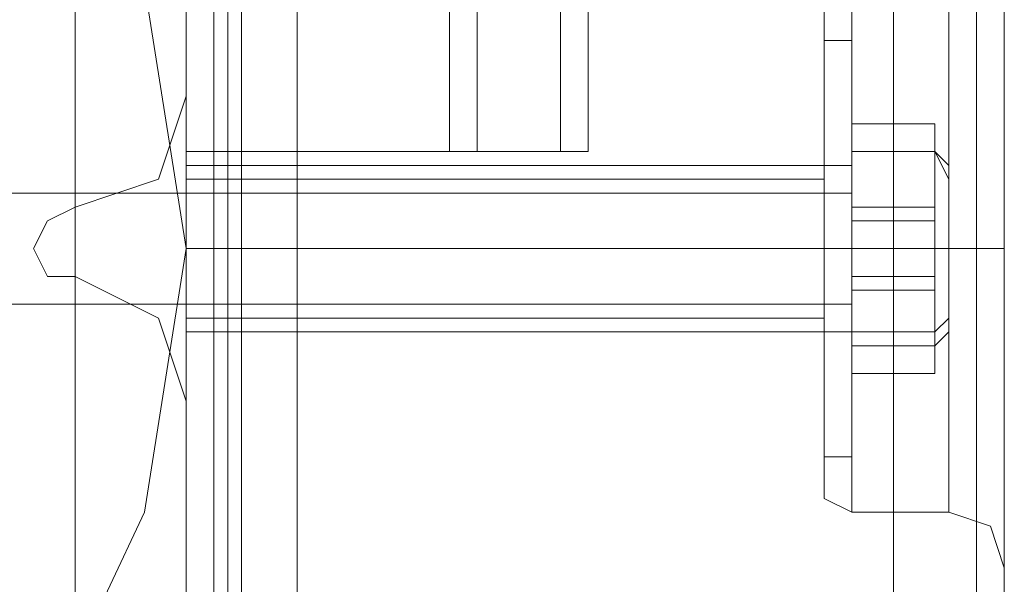
# Model space of a CAD drawing. Units: millimetres. Extents: x -6569 to 1940, y -4648 to 2070.
# Drawn here: x 33 to 86, y -922 to -892 of the extents above; entities that cross this region are included whole.
import ezdxf

# ---------------------------------------------------------------- set-up
doc = ezdxf.new("R2010")
doc.units = ezdxf.units.MM
doc.header["$MEASUREMENT"] = 0

# ---------------------------------------------------------------- blocks, each defined once
blk = doc.blocks.new('WMF0')
at = {"color": 30, "lineweight": 0}
for points in [[(11.7732, -5.051672), (11.7732, -4.239962)], [(11.7732, -5.051672), (11.7732, -4.239962)], [(11.7732, -5.051672), (11.7732, -4.239962)], [(11.7732, -5.051672), (11.7732, -4.239962)], [(11.7732, -5.051672), (11.7732, -4.239962)], [(11.7732, -5.051672), (11.7732, -4.239962)], [(11.778153, -5.051672), (11.804777, -5.051672), (11.804777, -4.239962)], [(11.778153, -5.051672), (11.778153, -4.239962)], [(11.778153, -5.051672), (11.778153, -4.239962)], [(11.778153, -5.051672), (11.778153, -4.239962)], [(11.778153, -5.051672), (11.778153, -4.239962)], [(11.778153, -5.051672), (11.778153, -4.239962)], [(11.804777, -5.051672), (11.778153, -5.051672), (11.778153, -4.239962)], [(11.804777, -5.051672), (11.804777, -4.239962)], [(11.804777, -5.051672), (11.804777, -4.239962)], [(11.804777, -5.051672), (11.804777, -4.239962)], [(11.804777, -5.051672), (11.804777, -4.239962)], [(11.804777, -5.051672), (11.804777, -4.239962)], [(11.808492, -5.051672), (11.808492, -4.239962)], [(11.808492, -5.051672), (11.808492, -4.239962)], [(11.808492, -5.051672), (11.808492, -4.239962)], [(11.808492, -5.051672), (11.808492, -4.239962)], [(11.80973, -5.051672), (11.80973, -4.239962)], [(11.80973, -5.051672), (11.80973, -4.239962)], [(11.760198, -4.984803), (11.7732, -4.984803), (11.7732, -5.018237), (11.786202, -5.018237), (11.786202, -4.273396), (11.7732, -4.273396), (11.7732, -4.30683), (11.760198, -4.30683)], [(11.760198, -4.984803), (11.7732, -4.984803), (11.7732, -5.018237), (11.786202, -5.018237), (11.786202, -4.273396), (11.7732, -4.273396), (11.7732, -4.30683), (11.760198, -4.30683)], [(11.760198, -4.984803), (11.7732, -4.984803), (11.7732, -5.018237), (11.786202, -5.018237), (11.786202, -4.273396), (11.7732, -4.273396), (11.7732, -4.30683), (11.760198, -4.30683)], [(11.784964, -5.018237), (11.784964, -4.273396)], [(11.784964, -5.018237), (11.784964, -4.273396)], [(11.784964, -5.018237), (11.784964, -4.273396)], [(11.786202, -5.018237), (11.786202, -4.273396)], [(11.786202, -5.018237), (11.786202, -4.273396)], [(11.786202, -5.018237), (11.786202, -4.273396)], [(11.786202, -5.018237), (11.786202, -4.273396)], [(11.786202, -5.018237), (11.786202, -4.273396)], [(11.786202, -5.018237), (11.786202, -4.273396)], [(11.786202, -5.018237), (11.786202, -4.273396)], [(11.786202, -5.018237), (11.786202, -4.273396)], [(11.786202, -5.018237), (11.786202, -4.273396)], [(11.789917, -5.018237), (11.789917, -4.273396)], [(11.789917, -4.273396), (11.789917, -5.018237)], [(11.789917, -5.018237), (11.789917, -4.273396)], [(11.789917, -4.273396), (11.789917, -5.018237)], [(11.789917, -5.018237), (11.789917, -4.273396)], [(11.789917, -4.273396), (11.789917, -5.018237)], [(11.791155, -5.018237), (11.791155, -4.273396)], [(11.791155, -5.018237), (11.791155, -4.273396)], [(11.791155, -5.018237), (11.791155, -4.273396)], [(11.791155, -5.018237), (11.791155, -4.273396)], [(11.791155, -5.018237), (11.791155, -4.273396)], [(11.791155, -5.018237), (11.791155, -4.273396)], [(11.791155, -5.018237), (11.791155, -4.273396)], [(11.791155, -5.018237), (11.791155, -4.273396)], [(11.791155, -5.018237), (11.791155, -4.273396)], [(11.791155, -5.018237), (11.791155, -4.273396)], [(11.791155, -5.018237), (11.791155, -4.273396)], [(11.791155, -5.018237), (11.791155, -4.273396)], [(11.80973, -5.016999), (11.80973, -4.274634)], [(11.80973, -5.016999), (11.80973, -4.274634)], [(11.80973, -5.016999), (11.80973, -4.274634)], [(11.80973, -5.016999), (11.80973, -4.274634)], [(11.786202, -5.018237), (11.7732, -5.018237), (11.7732, -4.984803)], [(11.786202, -5.018237), (11.7732, -5.018237), (11.7732, -4.984803)], [(11.786202, -5.018237), (11.7732, -5.018237), (11.7732, -4.984803)], [(11.7732, -5.015761), (11.7732, -4.989756)], [(11.7732, -5.015761), (11.7732, -4.989756)], [(11.7732, -6.558072), (11.7732, -4.992852)], [(11.7732, -6.558072), (11.7732, -4.992852)], [(11.7732, -6.558072), (11.7732, -4.992852)], [(11.7732, -6.558072), (11.7732, -4.992852)], [(11.7732, -6.558072), (11.7732, -4.992852)], [(11.7732, -6.558072), (11.7732, -4.992852)], [(11.778153, -6.558072), (11.804777, -6.558072), (11.804777, -4.992852)], [(11.778153, -6.558072), (11.778153, -4.992852)], [(11.778153, -6.558072), (11.778153, -4.992852)], [(11.778153, -6.558072), (11.778153, -4.992852)], [(11.778153, -6.558072), (11.778153, -4.992852)], [(11.778153, -6.558072), (11.778153, -4.992852)], [(11.804777, -6.558072), (11.778153, -6.558072), (11.778153, -4.992852)], [(11.804777, -6.558072), (11.804777, -4.992852)], [(11.804777, -6.558072), (11.804777, -4.992852)], [(11.804777, -6.558072), (11.804777, -4.992852)], [(11.804777, -6.558072), (11.804777, -4.992852)], [(11.804777, -6.558072), (11.804777, -4.992852)], [(11.808492, -6.558072), (11.808492, -4.992852)], [(11.808492, -6.558072), (11.808492, -4.992852)], [(11.80973, -5.016999), (11.80973, -4.992852)], [(11.80973, -5.016999), (11.80973, -4.992852)], [(11.80973, -5.016999), (11.80973, -4.992852)], [(11.80973, -6.558072), (11.80973, -4.992852)], [(11.80973, -6.558072), (11.80973, -4.992852)], [(11.80973, -5.016999), (11.80973, -4.992852)], [(11.80973, -5.016999), (11.80973, -5.011427), (11.80973, -5.008331)], [(11.80973, -5.008331), (11.80973, -5.011427), (11.80973, -5.016999)], [(11.80973, -5.016999), (11.80973, -5.011427), (11.80973, -5.008331)], [(11.80973, -5.008331), (11.80973, -5.011427), (11.80973, -5.016999)], [(11.80973, -5.016999), (11.80973, -5.012046), (11.80973, -5.00895)], [(11.80973, -5.016999), (11.80973, -5.012046), (11.80973, -5.00895)], [(11.801681, -5.012665), (11.801681, -5.011427), (11.802919, -5.010808)], [(11.801681, -5.012665), (11.801681, -5.011427), (11.802919, -5.010808)], [(11.801681, -5.012665), (11.801681, -5.011427), (11.802919, -5.010808)], [(11.801681, -5.012665), (11.801681, -5.011427), (11.802919, -5.010808)], [(11.802919, -5.010808), (11.802919, -5.012665), (11.802919, -5.016999), (11.802919, -5.022571), (11.802919, -5.028763), (11.802919, -5.032478), (11.802919, -5.034335)], [(11.802919, -5.032478), (11.802919, -5.028763), (11.802919, -5.022571), (11.802919, -5.016999), (11.802919, -5.012665), (11.802919, -5.010808)], [(11.802919, -5.010808), (11.802919, -5.012665), (11.802919, -5.016999), (11.802919, -5.022571), (11.802919, -5.028763), (11.802919, -5.032478), (11.802919, -5.034335)], [(11.802919, -5.032478), (11.802919, -5.028763), (11.802919, -5.022571), (11.802919, -5.016999), (11.802919, -5.012665), (11.802919, -5.010808)], [(11.802919, -5.010808), (11.802919, -5.012046), (11.802919, -5.01638), (11.802919, -5.022571), (11.802919, -5.028144), (11.802919, -5.032478), (11.802919, -5.034335)], [(11.802919, -5.032478), (11.802919, -5.028144), (11.802919, -5.022571), (11.802919, -5.01638), (11.802919, -5.012046), (11.802919, -5.010808)], [(11.802919, -5.010808), (11.802919, -5.012046), (11.802919, -5.01638), (11.802919, -5.022571), (11.802919, -5.028144), (11.802919, -5.032478), (11.802919, -5.034335)], [(11.802919, -5.032478), (11.802919, -5.028144), (11.802919, -5.022571), (11.802919, -5.01638), (11.802919, -5.012046), (11.802919, -5.010808)], [(11.807253, -5.010808), (11.807253, -5.012046), (11.807253, -5.01638), (11.807253, -5.022571), (11.807253, -5.028144), (11.807253, -5.032478), (11.807253, -5.034335)], [(11.807253, -5.032478), (11.807253, -5.028144), (11.807253, -5.022571), (11.807253, -5.01638), (11.807253, -5.012046), (11.807253, -5.010808)], [(11.80973, -5.012046), (11.80973, -5.016999)], [(11.80973, -5.012046), (11.80973, -5.016999)], [(11.801681, -5.012665), (11.801681, -5.015761), (11.801681, -5.022571), (11.801681, -5.030001), (11.801681, -5.032478)], [(11.801681, -5.030001), (11.801681, -5.022571), (11.801681, -5.015761), (11.801681, -5.012665)], [(11.801681, -5.012665), (11.801681, -5.015761), (11.801681, -5.022571), (11.801681, -5.030001), (11.801681, -5.032478)], [(11.801681, -5.030001), (11.801681, -5.022571), (11.801681, -5.015761), (11.801681, -5.012665)], [(11.801681, -5.012665), (11.801681, -5.015142), (11.801681, -5.022571), (11.801681, -5.029382), (11.801681, -5.032478)], [(11.801681, -5.029382), (11.801681, -5.022571), (11.801681, -5.015142), (11.801681, -5.012665)], [(11.801681, -5.012665), (11.801681, -5.015142), (11.801681, -5.022571), (11.801681, -5.029382), (11.801681, -5.032478)], [(11.801681, -5.029382), (11.801681, -5.022571), (11.801681, -5.015142), (11.801681, -5.012665)], [(11.768247, -5.020714), (11.771961, -5.019476), (11.7732, -5.015761)], [(11.768247, -5.020714), (11.771961, -5.019476), (11.7732, -5.015761)], [(11.80973, -5.016999), (11.80973, -5.020095), (11.80973, -5.022571), (11.80973, -5.025667), (11.80973, -5.028144)], [(11.80973, -5.016999), (11.80973, -5.020095), (11.80973, -5.022571), (11.80973, -5.025667), (11.80973, -5.028144)], [(11.80973, -5.028144), (11.80973, -5.026906), (11.80973, -5.025048), (11.80973, -5.02381), (11.80973, -5.022571), (11.80973, -5.021333), (11.80973, -5.020095), (11.80973, -5.018857), (11.80973, -5.016999)], [(11.80973, -5.028144), (11.80973, -5.026906), (11.80973, -5.025048), (11.80973, -5.02381), (11.80973, -5.022571), (11.80973, -5.021333), (11.80973, -5.020095), (11.80973, -5.018857), (11.80973, -5.016999)], [(11.80973, -5.016999), (11.80973, -5.019476), (11.80973, -5.022571), (11.80973, -5.025048), (11.80973, -5.027525)], [(11.80973, -5.016999), (11.80973, -5.019476), (11.80973, -5.022571), (11.80973, -5.025048), (11.80973, -5.027525)], [(11.80973, -5.027525), (11.80973, -5.026286), (11.80973, -5.025048), (11.80973, -5.02381), (11.80973, -5.022571), (11.80973, -5.021333), (11.80973, -5.019476), (11.80973, -5.018237), (11.80973, -5.016999)], [(11.80973, -5.027525), (11.80973, -5.026286), (11.80973, -5.025048), (11.80973, -5.02381), (11.80973, -5.022571), (11.80973, -5.021333), (11.80973, -5.019476), (11.80973, -5.018237), (11.80973, -5.016999)], [(11.786202, -5.018237), (11.784964, -5.018237)], [(11.784964, -5.018237), (11.786202, -5.018237)], [(11.786202, -5.018237), (11.784964, -5.018237)], [(11.784964, -5.018237), (11.786202, -5.018237)], [(11.786202, -5.018237), (11.784964, -5.018237)], [(11.784964, -5.018237), (11.786202, -5.018237)], [(11.791155, -5.018237), (11.789917, -5.018237), (11.786202, -5.018237)], [(11.786202, -5.018237), (11.789917, -5.018237), (11.791155, -5.018237)], [(11.791155, -5.018237), (11.789917, -5.018237), (11.786202, -5.018237)], [(11.786202, -5.018237), (11.789917, -5.018237), (11.791155, -5.018237)], [(11.791155, -5.018237), (11.789917, -5.018237), (11.786202, -5.018237)], [(11.786202, -5.018237), (11.789917, -5.018237), (11.791155, -5.018237)], [(11.791155, -5.018237), (11.789917, -5.018237), (11.786202, -5.018237)], [(11.786202, -5.018237), (11.789917, -5.018237), (11.791155, -5.018237)], [(11.791155, -5.018237), (11.789917, -5.018237), (11.786202, -5.018237)], [(11.786202, -5.018237), (11.789917, -5.018237), (11.791155, -5.018237)], [(11.791155, -5.018237), (11.789917, -5.018237), (11.786202, -5.018237)], [(11.786202, -5.018237), (11.789917, -5.018237), (11.791155, -5.018237)], [(11.7732, -5.018857), (11.801681, -5.018857)], [(11.7732, -5.018857), (11.801681, -5.018857)], [(11.801681, -5.018857), (11.801681, -5.020095), (11.801681, -5.022571), (11.801681, -5.025048), (11.801681, -5.025667)], [(11.801681, -5.025048), (11.801681, -5.022571), (11.801681, -5.020095), (11.801681, -5.018857)], [(11.801681, -5.018857), (11.801681, -5.020095), (11.801681, -5.022571), (11.801681, -5.025048), (11.801681, -5.025667)], [(11.801681, -5.025048), (11.801681, -5.022571), (11.801681, -5.020095), (11.801681, -5.018857)], [(11.7732, -5.026286), (11.7732, -5.025048), (11.7732, -5.022571), (11.7732, -5.020095), (11.7732, -5.019476)], [(11.7732, -5.026286), (11.7732, -5.025048), (11.7732, -5.022571), (11.7732, -5.020095), (11.7732, -5.019476)], [(11.7732, -5.019476), (11.801681, -5.019476)], [(11.7732, -5.019476), (11.801681, -5.019476)], [(11.801681, -5.019476), (11.801681, -5.020095), (11.801681, -5.022571), (11.801681, -5.025048), (11.801681, -5.026286)], [(11.801681, -5.025048), (11.801681, -5.022571), (11.801681, -5.020095), (11.801681, -5.019476)], [(11.801681, -5.019476), (11.801681, -5.020095), (11.801681, -5.022571), (11.801681, -5.025048), (11.801681, -5.026286)], [(11.801681, -5.025048), (11.801681, -5.022571), (11.801681, -5.020095), (11.801681, -5.019476)], [(11.7732, -5.020095), (11.7732, -5.022571), (11.7732, -5.025048), (11.7732, -5.026286)], [(11.7732, -5.020095), (11.7732, -5.022571), (11.7732, -5.025048), (11.7732, -5.026286)], [(11.768247, -5.02381), (11.767008, -5.02381), (11.766389, -5.022571), (11.767008, -5.021333), (11.768247, -5.020714)], [(11.768247, -5.02381), (11.767008, -5.02381), (11.766389, -5.022571), (11.767008, -5.021333), (11.768247, -5.020714)], [(11.7732, -5.022571), (11.801681, -5.022571)], [(11.7732, -5.022571), (11.801681, -5.022571)], [(11.7732, -5.022571), (11.801681, -5.022571)], [(11.7732, -5.022571), (11.801681, -5.022571)], [(11.7732, -5.022571), (11.801681, -5.022571)], [(11.7732, -5.022571), (11.801681, -5.022571)], [(11.7732, -5.022571), (11.801681, -5.022571)], [(11.7732, -5.022571), (11.801681, -5.022571)], [(11.801681, -5.022571), (11.802919, -5.022571)], [(11.801681, -5.022571), (11.802919, -5.022571)], [(11.801681, -5.022571), (11.802919, -5.022571)], [(11.801681, -5.022571), (11.802919, -5.022571)], [(11.801681, -5.022571), (11.802919, -5.022571)], [(11.801681, -5.022571), (11.802919, -5.022571)], [(11.801681, -5.022571), (11.802919, -5.022571)], [(11.801681, -5.022571), (11.802919, -5.022571)], [(11.802919, -5.022571), (11.807253, -5.022571)], [(11.802919, -5.022571), (11.807253, -5.022571)], [(11.802919, -5.022571), (11.807253, -5.022571)], [(11.802919, -5.022571), (11.807253, -5.022571)], [(11.802919, -5.022571), (11.807253, -5.022571)], [(11.802919, -5.022571), (11.807253, -5.022571)], [(11.802919, -5.022571), (11.807253, -5.022571)], [(11.802919, -5.022571), (11.807253, -5.022571)], [(11.80973, -5.022571), (11.809111, -5.022571), (11.807253, -5.022571)], [(11.80973, -5.022571), (11.809111, -5.022571), (11.807253, -5.022571)], [(11.80973, -5.022571), (11.809111, -5.022571), (11.807253, -5.022571)], [(11.80973, -5.022571), (11.809111, -5.022571), (11.807253, -5.022571)], [(11.80973, -5.022571), (11.809111, -5.022571), (11.807253, -5.022571)], [(11.80973, -5.022571), (11.809111, -5.022571), (11.807253, -5.022571)], [(11.80973, -5.022571), (11.809111, -5.022571), (11.807253, -5.022571)], [(11.80973, -5.022571), (11.809111, -5.022571), (11.807253, -5.022571)], [(11.7732, -5.029382), (11.771961, -5.025667), (11.768247, -5.02381)], [(11.7732, -5.029382), (11.771961, -5.025667), (11.768247, -5.02381)], [(11.7732, -5.025667), (11.801681, -5.025667)], [(11.7732, -5.025667), (11.801681, -5.025667)], [(11.7732, -5.026286), (11.801681, -5.026286)], [(11.7732, -5.026286), (11.801681, -5.026286)], [(11.80973, -5.027525), (11.80973, -5.033097), (11.80973, -5.036193)], [(11.80973, -5.033097), (11.80973, -5.027525)], [(11.80973, -6.523399), (11.80973, -5.027525)], [(11.80973, -5.027525), (11.80973, -5.033097), (11.80973, -5.036193)], [(11.80973, -5.033097), (11.80973, -5.027525)], [(11.80973, -6.523399), (11.80973, -5.027525)], [(11.80973, -6.523399), (11.80973, -5.027525)], [(11.80973, -6.523399), (11.80973, -5.027525)], [(11.80973, -5.028144), (11.80973, -5.033716), (11.80973, -5.036193)], [(11.80973, -5.033716), (11.80973, -5.028144)], [(11.80973, -5.051672), (11.80973, -5.028144)], [(11.80973, -5.028144), (11.80973, -5.033716), (11.80973, -5.036193)], [(11.80973, -5.033716), (11.80973, -5.028144)], [(11.80973, -5.051672), (11.80973, -5.028144)], [(11.80973, -5.051672), (11.80973, -5.028144)], [(11.80973, -5.051672), (11.80973, -5.028144)], [(11.7732, -5.054767), (11.7732, -5.029382)], [(11.7732, -5.054767), (11.7732, -5.029382)], [(11.801681, -5.032478), (11.801681, -5.033716), (11.802919, -5.034335)], [(11.801681, -5.032478), (11.801681, -5.033716), (11.802919, -5.034335)], [(11.801681, -5.032478), (11.801681, -5.033716), (11.802919, -5.034335)], [(11.801681, -5.032478), (11.801681, -5.033716), (11.802919, -5.034335)], [(11.802919, -5.034335), (11.807253, -5.034335)], [(11.802919, -5.034335), (11.807253, -5.034335)], [(11.802919, -5.034335), (11.807253, -5.034335)], [(11.802919, -5.034335), (11.807253, -5.034335)], [(11.80973, -5.036812), (11.809111, -5.034955), (11.807253, -5.034335)], [(11.80973, -5.036812), (11.809111, -5.034955), (11.807253, -5.034335)], [(11.80973, -5.036812), (11.809111, -5.034955), (11.807253, -5.034335)], [(11.80973, -5.036812), (11.809111, -5.034955), (11.807253, -5.034335)]]:
    blk.add_lwpolyline(points, dxfattribs=at)
for points in [[(11.775057, -5.051672), (11.775057, -4.239962), (11.775057, -5.051672), (11.775057, -4.239962), (11.775057, -5.051672), (11.775057, -4.239962), (11.775057, -5.051672)], [(11.808492, -5.051672), (11.808492, -4.239962), (11.808492, -5.051672)], [(11.789917, -5.018237), (11.789917, -4.273396), (11.789917, -5.018237)], [(11.789917, -5.018237), (11.789917, -4.273396), (11.789917, -5.018237)], [(11.789917, -5.018237), (11.789917, -4.273396), (11.789917, -5.018237)], [(11.775057, -6.558072), (11.775057, -4.992852), (11.775057, -6.558072), (11.775057, -4.992852), (11.775057, -6.558072), (11.775057, -4.992852), (11.775057, -6.558072)], [(11.808492, -6.558072), (11.808492, -4.992852), (11.808492, -6.558072), (11.808492, -4.992852), (11.808492, -6.558072)], [(11.807253, -5.010808), (11.807253, -5.012665), (11.807253, -5.016999), (11.807253, -5.022571), (11.807253, -5.028763), (11.807253, -5.032478), (11.807253, -5.034335), (11.807253, -5.032478), (11.807253, -5.028763), (11.807253, -5.022571), (11.807253, -5.016999), (11.807253, -5.012665), (11.807253, -5.010808)], [(11.807253, -5.010808), (11.807253, -5.012665), (11.807253, -5.016999), (11.807253, -5.022571), (11.807253, -5.028763), (11.807253, -5.032478), (11.807253, -5.034335), (11.807253, -5.032478), (11.807253, -5.028763), (11.807253, -5.022571), (11.807253, -5.016999), (11.807253, -5.012665), (11.807253, -5.010808)], [(11.807253, -5.010808), (11.807253, -5.012046), (11.807253, -5.01638), (11.807253, -5.022571), (11.807253, -5.028144), (11.807253, -5.032478), (11.807253, -5.034335), (11.807253, -5.032478), (11.807253, -5.028144), (11.807253, -5.022571), (11.807253, -5.01638), (11.807253, -5.012046), (11.807253, -5.010808)], [(11.7732, -5.025667), (11.7732, -5.025048), (11.7732, -5.022571), (11.7732, -5.020095), (11.7732, -5.018857), (11.7732, -5.020095), (11.7732, -5.022571), (11.7732, -5.025048), (11.7732, -5.025667)], [(11.7732, -5.025667), (11.7732, -5.025048), (11.7732, -5.022571), (11.7732, -5.020095), (11.7732, -5.018857), (11.7732, -5.020095), (11.7732, -5.022571), (11.7732, -5.025048), (11.7732, -5.025667)]]:
    blk.add_lwpolyline(points, close=True, dxfattribs=at)
at = {"color": 7, "lineweight": 0}
blk.add_lwpolyline([(11.698282, -5.022571), (11.70014, -5.010808), (11.705093, -5.000282), (11.713761, -4.992233), (11.724287, -4.986661), (11.736051, -4.984803), (11.747195, -4.986661), (11.757721, -4.992233), (11.766389, -5.000282), (11.771342, -5.010808), (11.7732, -5.022571), (11.771342, -5.034335), (11.766389, -5.044861), (11.757721, -5.05291), (11.747195, -5.058482), (11.736051, -5.06034), (11.724287, -5.058482), (11.713761, -5.05291), (11.705093, -5.044861), (11.70014, -5.034335), (11.698282, -5.022571)], close=True, dxfattribs=at)
blk.add_lwpolyline([(11.698282, -5.022571), (11.70014, -5.010808), (11.705093, -5.000282), (11.713761, -4.992233), (11.724287, -4.986661), (11.736051, -4.984803), (11.747195, -4.986661), (11.757721, -4.992233), (11.766389, -5.000282), (11.771342, -5.010808), (11.7732, -5.022571), (11.771342, -5.034335), (11.766389, -5.044861), (11.757721, -5.05291), (11.747195, -5.058482), (11.736051, -5.06034), (11.724287, -5.058482), (11.713761, -5.05291), (11.705093, -5.044861), (11.70014, -5.034335), (11.698282, -5.022571)], close=True, dxfattribs=at)
for points in [[(11.774438, -4.989137), (11.774438, -5.056006)], [(11.775676, -5.056006), (11.775676, -4.989137)], [(11.775676, -4.989137), (11.775676, -5.056006)], [(11.775676, -5.056006), (11.775676, -4.989137)], [(11.703235, -4.990376), (11.768247, -4.990376), (11.768247, -5.054767)], [(11.768247, -4.990376), (11.768247, -5.054767)]]:
    blk.add_lwpolyline(points, dxfattribs=at)
at = {"color": 51, "lineweight": 0}
for points in [[(11.7732, -5.015761), (11.7732, -4.989756)], [(11.7732, -5.015761), (11.7732, -4.989756)], [(11.768247, -5.020714), (11.771961, -5.019476), (11.7732, -5.015761)], [(11.768247, -5.020714), (11.771961, -5.019476), (11.7732, -5.015761)], [(11.768247, -5.02381), (11.767008, -5.02381), (11.766389, -5.022571), (11.767008, -5.021333), (11.768247, -5.020714)], [(11.768247, -5.02381), (11.767008, -5.02381), (11.766389, -5.022571), (11.767008, -5.021333), (11.768247, -5.020714)], [(11.7732, -5.029382), (11.771961, -5.025667), (11.768247, -5.02381)], [(11.7732, -5.029382), (11.771961, -5.025667), (11.768247, -5.02381)], [(11.7732, -5.054767), (11.7732, -5.029382)], [(11.7732, -5.054767), (11.7732, -5.029382)]]:
    blk.add_lwpolyline(points, dxfattribs=at)
at = {"color": 253, "lineweight": 0}
for points in [[(11.801681, -5.031859), (11.801681, -5.029382), (11.801681, -5.022571), (11.801681, -5.01638), (11.801681, -5.013284)], [(11.802919, -5.013284), (11.801681, -5.013284)], [(11.801681, -5.031859), (11.801681, -5.029382), (11.801681, -5.022571), (11.801681, -5.01638), (11.801681, -5.013284)], [(11.802919, -5.013284), (11.801681, -5.013284)], [(11.801681, -5.013284), (11.801681, -5.015761), (11.801681, -5.022571), (11.801681, -5.028763), (11.801681, -5.031859)], [(11.801681, -5.028763), (11.801681, -5.022571), (11.801681, -5.015761), (11.801681, -5.013284)], [(11.802919, -5.013284), (11.801681, -5.013284)], [(11.801681, -5.013284), (11.801681, -5.015761), (11.801681, -5.022571), (11.801681, -5.028763), (11.801681, -5.031859)], [(11.801681, -5.028763), (11.801681, -5.022571), (11.801681, -5.015761), (11.801681, -5.013284)], [(11.802919, -5.013284), (11.801681, -5.013284)], [(11.802919, -5.013284), (11.802919, -5.01638), (11.802919, -5.022571), (11.802919, -5.029382), (11.802919, -5.031859)], [(11.802919, -5.029382), (11.802919, -5.022571), (11.802919, -5.01638), (11.802919, -5.013284)], [(11.802919, -5.013903), (11.802919, -5.013284)], [(11.802919, -5.031859), (11.802919, -5.028763), (11.802919, -5.022571), (11.802919, -5.01638), (11.802919, -5.013284)], [(11.802919, -5.013284), (11.802919, -5.01638), (11.802919, -5.022571), (11.802919, -5.029382), (11.802919, -5.031859)], [(11.802919, -5.029382), (11.802919, -5.022571), (11.802919, -5.01638), (11.802919, -5.013284)], [(11.802919, -5.013903), (11.802919, -5.013284)], [(11.802919, -5.031859), (11.802919, -5.028763), (11.802919, -5.022571), (11.802919, -5.01638), (11.802919, -5.013284)], [(11.802919, -5.031859), (11.802919, -5.028763), (11.802919, -5.022571), (11.802919, -5.015761), (11.802919, -5.013284)], [(11.802919, -5.013903), (11.802919, -5.013284)], [(11.802919, -5.013284), (11.802919, -5.015761), (11.802919, -5.022571), (11.802919, -5.028763), (11.802919, -5.03124)], [(11.802919, -5.028763), (11.802919, -5.022571), (11.802919, -5.015761), (11.802919, -5.013284)], [(11.802919, -5.031859), (11.802919, -5.028763), (11.802919, -5.022571), (11.802919, -5.015761), (11.802919, -5.013284)], [(11.802919, -5.013903), (11.802919, -5.013284)], [(11.802919, -5.013284), (11.802919, -5.015761), (11.802919, -5.022571), (11.802919, -5.028763), (11.802919, -5.03124)], [(11.802919, -5.028763), (11.802919, -5.022571), (11.802919, -5.015761), (11.802919, -5.013284)], [(11.802919, -5.03124), (11.802919, -5.028763), (11.802919, -5.022571), (11.802919, -5.01638), (11.802919, -5.013903)], [(11.802919, -5.03124), (11.802919, -5.028763), (11.802919, -5.022571), (11.802919, -5.01638), (11.802919, -5.013903)], [(11.802919, -5.013903), (11.802919, -5.01638), (11.802919, -5.022571), (11.802919, -5.028763), (11.802919, -5.03124)], [(11.802919, -5.028763), (11.802919, -5.022571), (11.802919, -5.01638), (11.802919, -5.013903)], [(11.802919, -5.013903), (11.802919, -5.01638), (11.802919, -5.022571), (11.802919, -5.028763), (11.802919, -5.03124)], [(11.802919, -5.028763), (11.802919, -5.022571), (11.802919, -5.01638), (11.802919, -5.013903)], [(11.802919, -5.015761), (11.802919, -5.022571), (11.802919, -5.028763), (11.802919, -5.031859)], [(11.802919, -5.015761), (11.802919, -5.022571), (11.802919, -5.028763), (11.802919, -5.031859)], [(11.801681, -5.01638), (11.801681, -5.022571), (11.801681, -5.029382), (11.801681, -5.031859)], [(11.801681, -5.01638), (11.801681, -5.022571), (11.801681, -5.029382), (11.801681, -5.031859)], [(11.802919, -5.01638), (11.802919, -5.022571), (11.802919, -5.028763), (11.802919, -5.03124)], [(11.802919, -5.01638), (11.802919, -5.022571), (11.802919, -5.028763), (11.802919, -5.031859)], [(11.802919, -5.01638), (11.802919, -5.022571), (11.802919, -5.028763), (11.802919, -5.03124)], [(11.802919, -5.01638), (11.802919, -5.022571), (11.802919, -5.028763), (11.802919, -5.031859)], [(11.806634, -5.021333), (11.806634, -5.016999), (11.802919, -5.016999), (11.802919, -5.021333)], [(11.806634, -5.016999), (11.806634, -5.018237), (11.802919, -5.018237), (11.802919, -5.016999)], [(11.806634, -5.021333), (11.806634, -5.016999), (11.802919, -5.016999), (11.802919, -5.021333)], [(11.806634, -5.016999), (11.806634, -5.018237), (11.802919, -5.018237), (11.802919, -5.016999)], [(11.806634, -5.020714), (11.806634, -5.016999), (11.802919, -5.016999), (11.802919, -5.020714)], [(11.806634, -5.016999), (11.806634, -5.018237), (11.802919, -5.018237), (11.802919, -5.016999)], [(11.806634, -5.020714), (11.806634, -5.016999), (11.802919, -5.016999), (11.802919, -5.020714)], [(11.806634, -5.016999), (11.806634, -5.018237), (11.802919, -5.018237), (11.802919, -5.016999)], [(11.806634, -5.018237), (11.806634, -5.024429), (11.802919, -5.024429), (11.802919, -5.018237)], [(11.806634, -5.018237), (11.806634, -5.024429), (11.802919, -5.024429), (11.802919, -5.018237)], [(11.806634, -5.018237), (11.806634, -5.02381), (11.802919, -5.02381), (11.802919, -5.018237)], [(11.802919, -5.026286), (11.802919, -5.025048), (11.802919, -5.022571), (11.802919, -5.019476), (11.802919, -5.018237)], [(11.802919, -5.018237), (11.802919, -5.018857)], [(11.802919, -5.026286), (11.802919, -5.025048), (11.802919, -5.022571), (11.802919, -5.019476), (11.802919, -5.018237)], [(11.802919, -5.018237), (11.802919, -5.018857)], [(11.806634, -5.018237), (11.806634, -5.02381), (11.802919, -5.02381), (11.802919, -5.018237)], [(11.807253, -5.019476), (11.806634, -5.018237)], [(11.807253, -5.019476), (11.806634, -5.018237)], [(11.807253, -5.018857), (11.806634, -5.018237)], [(11.807253, -5.018857), (11.806634, -5.018237)], [(11.801681, -5.018857), (11.801681, -5.020095), (11.801681, -5.022571), (11.801681, -5.025048), (11.801681, -5.026286)], [(11.801681, -5.025048), (11.801681, -5.022571), (11.801681, -5.020095), (11.801681, -5.018857)], [(11.802919, -5.018857), (11.801681, -5.018857)], [(11.801681, -5.018857), (11.801681, -5.020095), (11.801681, -5.022571), (11.801681, -5.025048), (11.801681, -5.026286)], [(11.801681, -5.025048), (11.801681, -5.022571), (11.801681, -5.020095), (11.801681, -5.018857)], [(11.802919, -5.018857), (11.801681, -5.018857)], [(11.801681, -5.026286), (11.801681, -5.025048), (11.801681, -5.022571), (11.801681, -5.020095), (11.801681, -5.018857)], [(11.802919, -5.018857), (11.801681, -5.018857)], [(11.801681, -5.026286), (11.801681, -5.025048), (11.801681, -5.022571), (11.801681, -5.020095), (11.801681, -5.018857)], [(11.802919, -5.018857), (11.801681, -5.018857)], [(11.802919, -5.018857), (11.802919, -5.020095), (11.802919, -5.022571), (11.802919, -5.025667), (11.802919, -5.026906)], [(11.802919, -5.025667), (11.802919, -5.022571), (11.802919, -5.020095), (11.802919, -5.018857)], [(11.802919, -5.026286), (11.802919, -5.025048), (11.802919, -5.022571), (11.802919, -5.020095), (11.802919, -5.018857)], [(11.802919, -5.018857), (11.802919, -5.020095), (11.802919, -5.022571), (11.802919, -5.025048), (11.802919, -5.026286)], [(11.802919, -5.025048), (11.802919, -5.022571), (11.802919, -5.020095), (11.802919, -5.018857)], [(11.802919, -5.018857), (11.802919, -5.020095), (11.802919, -5.022571), (11.802919, -5.025667), (11.802919, -5.026906)], [(11.802919, -5.025667), (11.802919, -5.022571), (11.802919, -5.020095), (11.802919, -5.018857)], [(11.802919, -5.026286), (11.802919, -5.025048), (11.802919, -5.022571), (11.802919, -5.020095), (11.802919, -5.018857)], [(11.802919, -5.018857), (11.802919, -5.020095), (11.802919, -5.022571), (11.802919, -5.025048), (11.802919, -5.026286)], [(11.802919, -5.025048), (11.802919, -5.022571), (11.802919, -5.020095), (11.802919, -5.018857)], [(11.802919, -5.025667), (11.802919, -5.025048), (11.802919, -5.022571), (11.802919, -5.020095), (11.802919, -5.018857)], [(11.802919, -5.018857), (11.802919, -5.020095), (11.802919, -5.022571), (11.802919, -5.025048), (11.802919, -5.026286)], [(11.802919, -5.025048), (11.802919, -5.022571), (11.802919, -5.020095), (11.802919, -5.018857)], [(11.802919, -5.026286), (11.802919, -5.025048), (11.802919, -5.022571), (11.802919, -5.020095), (11.802919, -5.018857)], [(11.802919, -5.018857), (11.802919, -5.020095), (11.802919, -5.022571), (11.802919, -5.025048), (11.802919, -5.026286)], [(11.802919, -5.025048), (11.802919, -5.022571), (11.802919, -5.020095), (11.802919, -5.018857)], [(11.802919, -5.026286), (11.802919, -5.025048), (11.802919, -5.022571), (11.802919, -5.020095), (11.802919, -5.018857)], [(11.802919, -5.025667), (11.802919, -5.025048), (11.802919, -5.022571), (11.802919, -5.020095), (11.802919, -5.018857)], [(11.807253, -5.019476), (11.807253, -5.018857)], [(11.807253, -5.019476), (11.807253, -5.018857)], [(11.802919, -5.019476), (11.802919, -5.020095), (11.802919, -5.022571), (11.802919, -5.025048), (11.802919, -5.026286)], [(11.802919, -5.025048), (11.802919, -5.022571), (11.802919, -5.020095), (11.802919, -5.019476)], [(11.802919, -5.019476), (11.802919, -5.020095), (11.802919, -5.022571), (11.802919, -5.025048), (11.802919, -5.026286)], [(11.802919, -5.025048), (11.802919, -5.022571), (11.802919, -5.020095), (11.802919, -5.019476)], [(11.802919, -5.019476), (11.802919, -5.022571), (11.802919, -5.025048), (11.802919, -5.026286)], [(11.802919, -5.019476), (11.802919, -5.022571), (11.802919, -5.025048), (11.802919, -5.026286)], [(11.802919, -5.020095), (11.744719, -5.020095)], [(11.802919, -5.020095), (11.744719, -5.020095)], [(11.802919, -5.020095), (11.744719, -5.020095)], [(11.802919, -5.020095), (11.744719, -5.020095)], [(11.801681, -5.020095), (11.801681, -5.022571), (11.801681, -5.025048), (11.801681, -5.026286)], [(11.801681, -5.020095), (11.801681, -5.022571), (11.801681, -5.025048), (11.801681, -5.026286)], [(11.802919, -5.020095), (11.802919, -5.022571), (11.802919, -5.025048), (11.802919, -5.026286)], [(11.802919, -5.020095), (11.802919, -5.022571), (11.802919, -5.025048), (11.802919, -5.026286)], [(11.802919, -5.020095), (11.802919, -5.022571), (11.802919, -5.025048), (11.802919, -5.025667)], [(11.802919, -5.020095), (11.802919, -5.022571), (11.802919, -5.025048), (11.802919, -5.026286)], [(11.802919, -5.020095), (11.802919, -5.022571), (11.802919, -5.025048), (11.802919, -5.026286)], [(11.802919, -5.020095), (11.802919, -5.022571), (11.802919, -5.025048), (11.802919, -5.025667)], [(11.806634, -5.026286), (11.806634, -5.020714), (11.802919, -5.020714), (11.802919, -5.026286)], [(11.806634, -5.026286), (11.806634, -5.020714), (11.802919, -5.020714), (11.802919, -5.026286)], [(11.806634, -5.026906), (11.806634, -5.021333), (11.802919, -5.021333), (11.802919, -5.026906)], [(11.806634, -5.026906), (11.806634, -5.021333), (11.802919, -5.021333), (11.802919, -5.026906)], [(11.802919, -5.022571), (11.801681, -5.022571)], [(11.802919, -5.022571), (11.801681, -5.022571)], [(11.802919, -5.022571), (11.801681, -5.022571)], [(11.802919, -5.022571), (11.801681, -5.022571)], [(11.802919, -5.022571), (11.801681, -5.022571)], [(11.802919, -5.022571), (11.801681, -5.022571)], [(11.802919, -5.022571), (11.801681, -5.022571)], [(11.802919, -5.022571), (11.801681, -5.022571)], [(11.802919, -5.022571), (11.801681, -5.022571)], [(11.802919, -5.022571), (11.801681, -5.022571)], [(11.802919, -5.022571), (11.801681, -5.022571)], [(11.802919, -5.022571), (11.801681, -5.022571)], [(11.802919, -5.022571), (11.801681, -5.022571)], [(11.802919, -5.022571), (11.801681, -5.022571)], [(11.802919, -5.022571), (11.801681, -5.022571)], [(11.802919, -5.022571), (11.801681, -5.022571)], [(11.806634, -5.02381), (11.806634, -5.028144), (11.802919, -5.028144), (11.802919, -5.02381)], [(11.806634, -5.02381), (11.806634, -5.028144), (11.802919, -5.028144), (11.802919, -5.02381)], [(11.806634, -5.024429), (11.806634, -5.028144), (11.802919, -5.028144), (11.802919, -5.024429)], [(11.806634, -5.024429), (11.806634, -5.028144), (11.802919, -5.028144), (11.802919, -5.024429)], [(11.802919, -5.025048), (11.744719, -5.025048)], [(11.802919, -5.025048), (11.744719, -5.025048)], [(11.802919, -5.025048), (11.744719, -5.025048)], [(11.802919, -5.025048), (11.744719, -5.025048)], [(11.807253, -5.025667), (11.806634, -5.026286)], [(11.807253, -5.025667), (11.806634, -5.026286)], [(11.807253, -5.025667), (11.807253, -5.026286)], [(11.807253, -5.025667), (11.807253, -5.026286)], [(11.802919, -5.026286), (11.801681, -5.026286)], [(11.802919, -5.026286), (11.801681, -5.026286)], [(11.802919, -5.026286), (11.801681, -5.026286)], [(11.802919, -5.026286), (11.801681, -5.026286)], [(11.802919, -5.026906), (11.802919, -5.026286)], [(11.802919, -5.026906), (11.802919, -5.026286)], [(11.806634, -5.028144), (11.806634, -5.026286), (11.802919, -5.026286), (11.802919, -5.028144)], [(11.806634, -5.028144), (11.806634, -5.026286), (11.802919, -5.026286), (11.802919, -5.028144)], [(11.807253, -5.026286), (11.806634, -5.026906)], [(11.807253, -5.026286), (11.806634, -5.026906)], [(11.806634, -5.028144), (11.806634, -5.026906), (11.802919, -5.026906), (11.802919, -5.028144)], [(11.806634, -5.028144), (11.806634, -5.026906), (11.802919, -5.026906), (11.802919, -5.028144)], [(11.802919, -5.03124), (11.802919, -5.031859)], [(11.802919, -5.03124), (11.802919, -5.031859)], [(11.802919, -5.03124), (11.802919, -5.031859)], [(11.802919, -5.03124), (11.802919, -5.031859)], [(11.802919, -5.031859), (11.801681, -5.031859)], [(11.802919, -5.031859), (11.801681, -5.031859)], [(11.802919, -5.031859), (11.801681, -5.031859)], [(11.802919, -5.031859), (11.801681, -5.031859)]]:
    blk.add_lwpolyline(points, dxfattribs=at)
for points in [[(11.807253, -5.027525), (11.807253, -5.026286), (11.807253, -5.022571), (11.807253, -5.019476), (11.807253, -5.017618), (11.807253, -5.019476), (11.807253, -5.022571), (11.807253, -5.026286), (11.807253, -5.027525)], [(11.807253, -5.027525), (11.807253, -5.026286), (11.807253, -5.022571), (11.807253, -5.019476), (11.807253, -5.017618), (11.807253, -5.019476), (11.807253, -5.022571), (11.807253, -5.026286), (11.807253, -5.027525)], [(11.807253, -5.017618), (11.807253, -5.018857), (11.807253, -5.022571), (11.807253, -5.025667), (11.807253, -5.027525), (11.807253, -5.025667), (11.807253, -5.022571), (11.807253, -5.018857), (11.807253, -5.017618)], [(11.807253, -5.017618), (11.807253, -5.018857), (11.807253, -5.022571), (11.807253, -5.025667), (11.807253, -5.027525), (11.807253, -5.025667), (11.807253, -5.022571), (11.807253, -5.018857), (11.807253, -5.017618)]]:
    blk.add_lwpolyline(points, close=True, dxfattribs=at)

msp = doc.modelspace()

# ---------------------------------------------------------------- block references
at = {"xscale": 1194.410871566455, "yscale": 1194.410871566455, "zscale": 1194.410871566455}
msp.add_blockref('WMF0', (-14019.97, 5094.745), dxfattribs=at)

doc.saveas('drawing.dxf')
